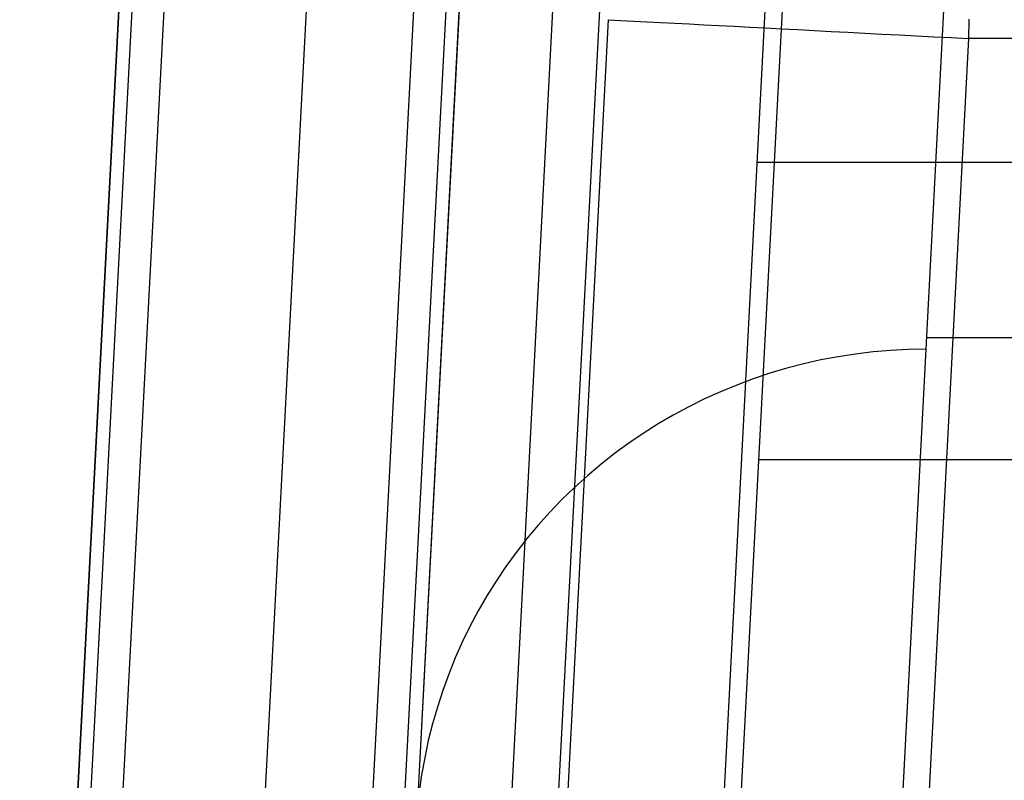
# Model space of a CAD drawing. Units: millimetres. Extents: x -5930 to -3530, y 5508 to 6259.
# Drawn here: x -5899 to -5855, y 6193 to 6227 of the extents above; entities that cross this region are included whole.
import ezdxf

# ---------------------------------------------------------------- set-up
doc = ezdxf.new("R2010")
doc.units = ezdxf.units.MM
doc.header["$MEASUREMENT"] = 0
doc.layers.add('3_SEATER_SHELL__FILLETED', color=203, linetype='Continuous')
doc.layers.add('3SEATER_CUSION_FILLETED', color=6, linetype='Continuous')

msp = doc.modelspace()

# ---------------------------------------------------------------- linework, layer by layer
at = {"layer": '3_SEATER_SHELL__FILLETED'}
for p, q in [((-5864.114, 6259.275, 1593.436), (-5867.951, 6186.071, 1130.607)), ((-5884.782, 6250.943, 1593.533), (-5888.608, 6177.953, 1132.062)), ((-5864.138, 6244.399, 1594.056), (-5867.896, 6172.698, 1132.893)), ((-5874.473, 6240.212, 1593.961), (-5878.224, 6168.637, 1133.609)), ((-5928.164, 5580.726, 1593.748), (-5894.109, 6230.522, 1593.748)), ((-5927.579, 5580.695, 1595.163), (-5893.524, 6230.491, 1595.163)), ((-5926.167, 5580.621, 1595.748), (-5892.112, 6230.417, 1595.748)), ((-5894.109, 6230.522, 1593.748), (-5897.91, 6158.009, 1135.294)), ((-5881.136, 6230.06, 1595.748), (-5915.172, 5580.621, 1595.748)), ((-5879.724, 6229.986, 1595.163), (-5913.76, 5580.547, 1595.163)), ((-5879.139, 6229.956, 1593.748), (-5913.175, 5580.516, 1593.748)), ((-5879.139, 6229.956, 1593.748), (-5882.875, 6158.661, 1135.198)), ((-5866.134, 6220.746, 1349.834), (-5130.004, 6220.746, 1349.834)), ((-5866.065, 6207.639, 1357.628), (-5130.004, 6207.639, 1357.628))]:
    msp.add_line(p, q, dxfattribs=at)
at = {"layer": '3SEATER_CUSION_FILLETED'}
for p, q in [((-5856.675, 6250.906, 1635.908), (-5860.701, 6174.085, 1141.816)), ((-5872.168, 6244.814, 1636.981), (-5876.194, 6167.994, 1142.89)), ((-5879.145, 6229.85, 1639.364), (-5883.171, 6153.03, 1145.273)), ((-5879.274, 6227.38, 1642.248), (-5915.098, 5543.813, 1642.248)), ((-5872.693, 6227.035, 1658.158), (-5908.517, 5543.468, 1658.158)), ((-5872.693, 6227.035, 1658.158), (-5872.141, 6227.006, 1658.692)), ((-5872.141, 6227.006, 1658.692), (-5871.572, 6226.976, 1659.207)), ((-5871.572, 6226.976, 1659.207), (-5870.985, 6226.946, 1659.702)), ((-5870.985, 6226.946, 1659.702), (-5870.382, 6226.914, 1660.176)), ((-5870.382, 6226.914, 1660.176), (-5869.762, 6226.882, 1660.63)), ((-5869.762, 6226.882, 1660.63), (-5869.128, 6226.848, 1661.062)), ((-5869.128, 6226.848, 1661.062), (-5868.48, 6226.814, 1661.473)), ((-5868.48, 6226.814, 1661.473), (-5867.817, 6226.78, 1661.861)), ((-5867.817, 6226.78, 1661.861), (-5867.142, 6226.744, 1662.226)), ((-5867.142, 6226.744, 1662.226), (-5866.455, 6226.708, 1662.568)), ((-5866.455, 6226.708, 1662.568), (-5865.757, 6226.672, 1662.886)), ((-5856.8, 6227.065, 1664.734), (-5856.805, 6226.202, 1664.748)), ((-5865.757, 6226.672, 1662.886), (-5865.048, 6226.634, 1663.18)), ((-5865.048, 6226.634, 1663.18), (-5864.329, 6226.597, 1663.449)), ((-5864.329, 6226.597, 1663.449), (-5863.602, 6226.559, 1663.694)), ((-5863.602, 6226.559, 1663.694), (-5862.867, 6226.52, 1663.914)), ((-5862.867, 6226.52, 1663.914), (-5862.125, 6226.481, 1664.109)), ((-5862.125, 6226.481, 1664.109), (-5861.376, 6226.442, 1664.278)), ((-5861.376, 6226.442, 1664.278), (-5860.623, 6226.403, 1664.421)), ((-5860.623, 6226.403, 1664.421), (-5859.864, 6226.363, 1664.539)), ((-5859.864, 6226.363, 1664.539), (-5859.103, 6226.323, 1664.63)), ((-5859.103, 6226.323, 1664.63), (-5858.338, 6226.283, 1664.696)), ((-5858.338, 6226.283, 1664.696), (-5857.572, 6226.243, 1664.735)), ((-5857.572, 6226.243, 1664.735), (-5856.805, 6226.202, 1664.748)), ((-5856.805, 6226.202, 1664.748), (-5892.629, 5542.635, 1664.748)), ((-5766.867, 6226.202, 1664.748), (-5856.805, 6226.202, 1664.748)), ((-5768.724, 6213.003, 1392.128), (-5858.662, 6213.003, 1392.128)), ((-5861.015, 6212.379, 1388.899), (-5861.786, 6212.288, 1388.92)), ((-5860.241, 6212.444, 1388.883), (-5861.015, 6212.379, 1388.899)), ((-5859.465, 6212.483, 1388.87), (-5860.241, 6212.444, 1388.883)), ((-5858.688, 6212.496, 1388.862), (-5859.465, 6212.483, 1388.87)), ((-5863.316, 6212.026, 1388.973), (-5864.073, 6211.856, 1389.005)), ((-5862.553, 6212.17, 1388.944), (-5863.316, 6212.026, 1388.973)), ((-5861.786, 6212.288, 1388.92), (-5862.553, 6212.17, 1388.944)), ((-5864.824, 6211.661, 1389.042), (-5865.567, 6211.439, 1389.082)), ((-5864.073, 6211.856, 1389.005), (-5864.824, 6211.661, 1389.042)), ((-5866.303, 6211.193, 1389.127), (-5867.029, 6210.922, 1389.175)), ((-5865.567, 6211.439, 1389.082), (-5866.303, 6211.193, 1389.127)), ((-5867.745, 6210.626, 1389.226), (-5868.451, 6210.306, 1389.282)), ((-5867.029, 6210.922, 1389.175), (-5867.745, 6210.626, 1389.226)), ((-5868.451, 6210.306, 1389.282), (-5869.145, 6209.962, 1389.341)), ((-5869.145, 6209.962, 1389.341), (-5869.826, 6209.594, 1389.404)), ((-5869.826, 6209.594, 1389.404), (-5870.494, 6209.204, 1389.47)), ((-5870.494, 6209.204, 1389.47), (-5871.148, 6208.79, 1389.54)), ((-5871.148, 6208.79, 1389.54), (-5871.788, 6208.355, 1389.612)), ((-5871.788, 6208.355, 1389.612), (-5872.411, 6207.898, 1389.689)), ((-5872.411, 6207.898, 1389.689), (-5873.018, 6207.421, 1389.768)), ((-5873.018, 6207.421, 1389.768), (-5873.609, 6206.922, 1389.85)), ((-5873.609, 6206.922, 1389.85), (-5874.181, 6206.404, 1389.935)), ((-5874.181, 6206.404, 1389.935), (-5874.735, 6205.867, 1390.023)), ((-5874.735, 6205.867, 1390.023), (-5875.27, 6205.311, 1390.114)), ((-5875.27, 6205.311, 1390.114), (-5875.785, 6204.737, 1390.208)), ((-5875.785, 6204.737, 1390.208), (-5876.279, 6204.146, 1390.303)), ((-5876.279, 6204.146, 1390.303), (-5876.753, 6203.538, 1390.402)), ((-5876.753, 6203.538, 1390.402), (-5877.205, 6202.915, 1390.502)), ((-5877.205, 6202.915, 1390.502), (-5877.635, 6202.276, 1390.605)), ((-5877.635, 6202.276, 1390.605), (-5878.043, 6201.623, 1390.71)), ((-5878.043, 6201.623, 1390.71), (-5878.427, 6200.957, 1390.817)), ((-5878.427, 6200.957, 1390.817), (-5878.788, 6200.278, 1390.925)), ((-5878.788, 6200.278, 1390.925), (-5879.125, 6199.587, 1391.036)), ((-5879.125, 6199.587, 1391.036), (-5879.438, 6198.884, 1391.147)), ((-5879.438, 6198.884, 1391.147), (-5879.726, 6198.172, 1391.26)), ((-5879.726, 6198.172, 1391.26), (-5879.989, 6197.45, 1391.375)), ((-5879.989, 6197.45, 1391.375), (-5880.226, 6196.719, 1391.49)), ((-5880.226, 6196.719, 1391.49), (-5880.438, 6195.981, 1391.607)), ((-5880.438, 6195.981, 1391.607), (-5880.624, 6195.236, 1391.724)), ((-5880.624, 6195.236, 1391.724), (-5880.784, 6194.485, 1391.842)), ((-5880.784, 6194.485, 1391.842), (-5880.917, 6193.729, 1391.961)), ((-5880.917, 6193.729, 1391.961), (-5881.024, 6192.969, 1392.08))]:
    msp.add_line(p, q, dxfattribs=at)

doc.saveas('drawing.dxf')
